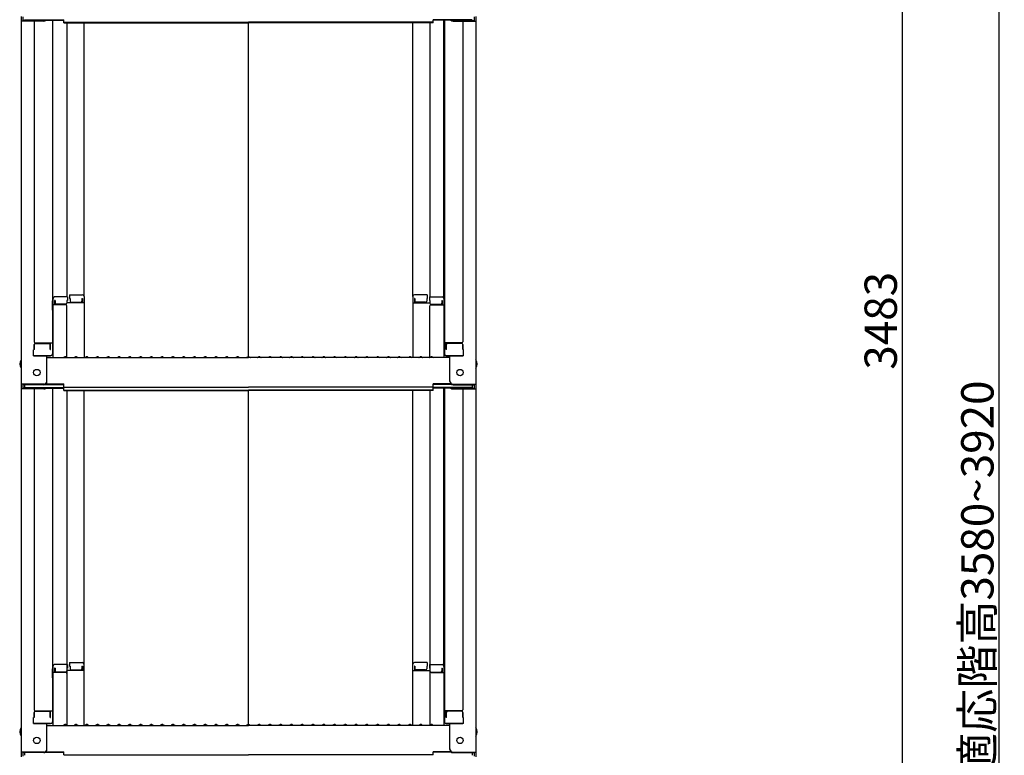
# Model space of a CAD drawing. Extents: x 5122 to 9122, y -102 to 2668.
# Drawn here: x 7864 to 8321, y 942 to 1284 of the extents above; entities that cross this region are included whole.
import ezdxf

# ---------------------------------------------------------------- set-up
doc = ezdxf.new("R2010")
doc.units = 0
doc.header["$LTSCALE"] = 10
doc.layers.get('0').update_dxf_attribs({"linetype": 'CONTINUOUS'})
doc.layers.get('DEFPOINTS').update_dxf_attribs({"linetype": 'CONTINUOUS'})
doc.layers.add('sunpou', color=7, linetype='CONTINUOUS', lineweight=18)
doc.styles.get("Standard").update_dxf_attribs({"font": 'simplex.shx', "width": 0.8, "bigfont": 'bigfont.shx'})
doc.dimstyles.new('一般寸法', dxfattribs={"dimscale": 5, "dimtxt": 3, "dimasz": 1, "dimexe": 0.5, "dimexo": 2, "dimgap": 0.5, "dimtad": 1, "dimdec": 1, "dimzin": 9, "dimdsep": 46, "dimtxsty": 'Standard', "dimblk1": 'ORIGIN', "dimblk2": 'ORIGIN', "dimsah": 1, "dimcen": 1, "dimclrd": 11, "dimclre": 11, "dimclrt": 2, "dimadec": 0, "dimazin": 2, "dimtfac": 1, "dimtdec": 1, "dimtmove": 2, "dimatfit": 3, "dimldrblk": 'OPEN', "dimfxl": 0.5, "dimtolj": 1, "dimtzin": 9, "dimarcsym": 0})

# ---------------------------------------------------------------- blocks, each defined once
blk = doc.blocks.new('_ORIGIN')
at = {"color": 0, "linetype": 'ByBlock'}
blk.add_line((0, 0), (-1, 0), dxfattribs=at)
blk.add_circle((0, 0), 0.5, dxfattribs=at)
blk = doc.blocks.new('*D113')
at = {"layer": 'DEFPOINTS', "color": 0, "transparency": 16777216}
for p in [(8064.59, 2014.69), (8054.17, 273.19), (8273.16, 273.19)]:
    blk.add_point(p, dxfattribs=at)
at = {"layer": 'sunpou', "color": 11, "lineweight": -2, "transparency": 16777216}
for p, q in [((8074.59, 2014.69), (8275.66, 2014.69)), ((8273.16, 2009.69), (8273.16, 278.19)), ((8064.17, 273.19), (8275.66, 273.19))]:
    blk.add_line(p, q, dxfattribs=at)
at = {"layer": 'sunpou', "color": 11, "lineweight": -2, "transparency": 16777216, "xscale": 5, "yscale": 5, "zscale": 5}
for p, rotation in [((8273.16, 2014.69), 90), ((8273.16, 273.19), 270)]:
    blk.add_blockref('_ORIGIN', p, dxfattribs=dict(at, rotation=rotation))
at = {"layer": 'sunpou', "color": 2, "transparency": 16777216, "insert": (8263.16, 1143.94), "char_height": 15, "attachment_point": 5, "rotation": 90}
blk.add_mtext('\\A1;3483', dxfattribs=at)
blk = doc.blocks.new('_OPEN')
at = {"color": 0, "linetype": 'ByBlock'}
for p, q in [((-1, 0.167), (0, 0)), ((0, 0), (-1, -0.167)), ((0, 0), (-1, 0))]:
    blk.add_line(p, q, dxfattribs=at)
blk = doc.blocks.new('*D114')
at = {"layer": 'DEFPOINTS', "color": 0, "transparency": 16777216}
for p in [(8173.36, 2004.44), (8054.71, 43.95), (8318.01, 43.95)]:
    blk.add_point(p, dxfattribs=at)
at = {"layer": 'sunpou', "color": 11, "lineweight": -2, "transparency": 16777216}
for p, q in [((8183.36, 2004.44), (8320.51, 2004.44)), ((8318.01, 1999.44), (8318.01, 48.95)), ((8064.71, 43.95), (8320.51, 43.95))]:
    blk.add_line(p, q, dxfattribs=at)
at = {"layer": 'sunpou', "color": 11, "lineweight": -2, "transparency": 16777216, "xscale": 5, "yscale": 5, "zscale": 5}
for p, rotation in [((8318.01, 2004.44), 90), ((8318.01, 43.95), 270)]:
    blk.add_blockref('_ORIGIN', p, dxfattribs=dict(at, rotation=rotation))
at = {"layer": 'sunpou', "color": 2, "transparency": 16777216, "insert": (8308.01, 1024.19), "char_height": 15, "attachment_point": 5, "rotation": 90}
blk.add_mtext('\\A1;適応階高3580~3920', dxfattribs=at)

msp = doc.modelspace()

# ---------------------------------------------------------------- linework, layer by layer
for p, q in [((7864.205, 1285.287), (7864.205, 1283.115)), ((7865.005, 1285.013), (7865.005, 1283.389)), ((8074.405, 1285.013), (8074.405, 1283.389)), ((8075.205, 1285.287), (8075.205, 1283.115)), ((7864.205, 1283.115), (7864.205, 1114.488)), ((7874.705, 1283.115), (7864.205, 1283.115)), ((7874.705, 1283.389), (7865.005, 1283.389)), ((7865.805, 1283.763), (7884.005, 1283.763)), ((7870.205, 1283.115), (7870.205, 1134.142)), ((7875.246, 1283.49), (7884.005, 1283.49)), ((7878.705, 1283.49), (7878.705, 1128.52)), ((7878.955, 1154.26), (7878.955, 1283.49)), ((7884.005, 1282.302), (7884.005, 1283.763)), ((7884.005, 1282.576), (7969.705, 1282.576)), ((7884.005, 1282.302), (7969.705, 1282.302)), ((7885.455, 1282.302), (7885.455, 1155.06)), ((7893.455, 1155.224), (7893.455, 1282.302)), ((8055.405, 1282.576), (7969.705, 1282.576)), ((7969.705, 1127.238), (7969.705, 1282.302)), ((8055.405, 1282.302), (7969.705, 1282.302)), ((8045.955, 1155.224), (8045.955, 1282.302)), ((8053.955, 1282.302), (8053.955, 1155.06)), ((8055.405, 1282.302), (8055.405, 1283.763)), ((8073.605, 1283.763), (8055.405, 1283.763)), ((8064.165, 1283.49), (8055.405, 1283.49)), ((8060.455, 1154.26), (8060.455, 1283.49)), ((8060.705, 1283.49), (8060.705, 1128.52)), ((8064.705, 1283.389), (8074.405, 1283.389)), ((8064.705, 1283.115), (8075.205, 1283.115)), ((8069.205, 1283.115), (8069.205, 1134.142)), ((8075.205, 1283.115), (8075.205, 1114.488)), ((7878.705, 1153.221), (7878.955, 1153.221)), ((7878.705, 1153.221), (7878.705, 1148.471)), ((7878.705, 1153.199), (7878.955, 1153.199)), ((7878.705, 1148.949), (7878.705, 1153.199)), ((7878.955, 1154.26), (7878.955, 1126.888)), ((7885.705, 1155.06), (7879.755, 1155.06)), ((7879.955, 1153.38), (7879.755, 1153.38)), ((7879.755, 1153.38), (7879.755, 1151.388)), ((7879.955, 1153.38), (7879.955, 1152.134)), ((7884.955, 1151.634), (7880.455, 1151.634)), ((7885.705, 1153.38), (7885.455, 1153.38)), ((7885.455, 1153.38), (7885.455, 1152.134)), ((7893.455, 1152.352), (7885.455, 1152.352)), ((7885.705, 1155.06), (7885.705, 1153.38)), ((7886.705, 1156.024), (7886.705, 1154.343)), ((7886.705, 1156.024), (7892.655, 1156.024)), ((7886.705, 1154.343), (7886.955, 1154.343)), ((7886.955, 1154.343), (7886.955, 1153.098)), ((7887.455, 1152.598), (7891.955, 1152.598)), ((7892.455, 1154.343), (7892.455, 1153.098)), ((7892.455, 1154.343), (7892.655, 1154.343)), ((7892.655, 1154.343), (7892.655, 1152.352)), ((7893.455, 1155.224), (7893.455, 1126.888)), ((8045.955, 1155.224), (8045.955, 1126.888)), ((8045.955, 1152.352), (8053.955, 1152.352)), ((8052.705, 1156.024), (8046.755, 1156.024)), ((8046.755, 1154.343), (8046.755, 1152.352)), ((8046.955, 1154.343), (8046.755, 1154.343)), ((8046.955, 1154.343), (8046.955, 1153.098)), ((8051.955, 1152.598), (8047.455, 1152.598)), ((8052.705, 1154.343), (8052.455, 1154.343)), ((8052.455, 1154.343), (8052.455, 1153.098)), ((8052.705, 1156.024), (8052.705, 1154.343)), ((8053.705, 1155.06), (8053.705, 1153.38)), ((8053.705, 1155.06), (8059.655, 1155.06)), ((8053.705, 1153.38), (8053.955, 1153.38)), ((8053.955, 1153.38), (8053.955, 1152.134)), ((8054.455, 1151.634), (8058.955, 1151.634)), ((8059.455, 1153.38), (8059.655, 1153.38)), ((8059.455, 1153.38), (8059.455, 1152.134)), ((8059.655, 1153.38), (8059.655, 1151.388)), ((8060.455, 1154.26), (8060.455, 1126.888)), ((8060.705, 1153.221), (8060.455, 1153.221)), ((8060.705, 1153.199), (8060.455, 1153.199)), ((8060.705, 1153.221), (8060.705, 1148.471)), ((8060.705, 1148.949), (8060.705, 1153.199)), ((7878.705, 1148.949), (7878.955, 1148.949)), ((7878.705, 1148.471), (7878.955, 1148.471)), ((7884.955, 1151.388), (7878.955, 1151.388)), ((7885.455, 1126.951), (7885.455, 1150.888)), ((8053.955, 1126.951), (8053.955, 1150.888)), ((8054.455, 1151.388), (8060.455, 1151.388)), ((8060.705, 1148.949), (8060.455, 1148.949)), ((8060.705, 1148.471), (8060.455, 1148.471)), ((7870.705, 1133.642), (7878.705, 1133.642)), ((7870.705, 1133.392), (7877.205, 1133.392)), ((7877.905, 1130.57), (7877.905, 1133.642)), ((8068.705, 1133.642), (8060.705, 1133.642)), ((8061.505, 1130.57), (8061.505, 1133.642)), ((8068.705, 1133.392), (8062.205, 1133.392)), ((7870.205, 1130.57), (7869.955, 1130.485)), ((7869.955, 1127.72), (7869.955, 1130.485)), ((7870.205, 1130.57), (7870.205, 1132.892)), ((7870.205, 1132.892), (7870.205, 1130.57)), ((7877.705, 1130.57), (7877.705, 1132.892)), ((7877.705, 1130.57), (7877.905, 1130.57)), ((8061.705, 1130.57), (8061.505, 1130.57)), ((8061.705, 1130.57), (8061.705, 1132.892)), ((8069.205, 1132.892), (8069.205, 1130.57)), ((8069.205, 1130.57), (8069.205, 1132.892)), ((8069.205, 1130.57), (8069.455, 1130.485)), ((8069.455, 1127.72), (8069.455, 1130.485)), ((7869.955, 1127.72), (7877.905, 1127.72)), ((7877.705, 1127.72), (7870.205, 1127.72)), ((7876.205, 1115.714), (7876.205, 1127.72)), ((7876.205, 1126.888), (7969.705, 1126.888)), ((7877.905, 1127.72), (7877.705, 1127.72)), ((7884.229, 1127.11), (7883.881, 1126.908)), ((7885.181, 1127.11), (7885.53, 1126.908)), ((7889.229, 1127.11), (7888.881, 1126.908)), ((7890.181, 1127.11), (7890.53, 1126.908)), ((7894.229, 1127.11), (7893.881, 1126.908)), ((7895.181, 1127.11), (7895.53, 1126.908)), ((7899.229, 1127.11), (7898.881, 1126.908)), ((7900.181, 1127.11), (7900.53, 1126.908)), ((7904.229, 1127.11), (7903.881, 1126.908)), ((7905.181, 1127.11), (7905.53, 1126.908)), ((7909.229, 1127.11), (7908.881, 1126.908)), ((7910.181, 1127.11), (7910.53, 1126.908)), ((7914.229, 1127.11), (7913.881, 1126.908)), ((7915.181, 1127.11), (7915.53, 1126.908)), ((7919.229, 1127.11), (7918.881, 1126.908)), ((7920.181, 1127.11), (7920.53, 1126.908)), ((7924.229, 1127.11), (7923.881, 1126.908)), ((7925.181, 1127.11), (7925.53, 1126.908)), ((7929.229, 1127.11), (7928.881, 1126.908)), ((7930.181, 1127.11), (7930.53, 1126.908)), ((7934.229, 1127.11), (7933.881, 1126.908)), ((7935.181, 1127.11), (7935.53, 1126.908)), ((7939.229, 1127.11), (7938.881, 1126.908)), ((7940.181, 1127.11), (7940.53, 1126.908)), ((7944.229, 1127.11), (7943.881, 1126.908)), ((7945.181, 1127.11), (7945.53, 1126.908)), ((7949.229, 1127.11), (7948.881, 1126.908)), ((7950.181, 1127.11), (7950.53, 1126.908)), ((7954.229, 1127.11), (7953.881, 1126.908)), ((7955.181, 1127.11), (7955.53, 1126.908)), ((7959.229, 1127.11), (7958.881, 1126.908)), ((7960.181, 1127.11), (7960.53, 1126.908)), ((7964.229, 1127.11), (7963.881, 1126.908)), ((7965.181, 1127.11), (7965.53, 1126.908)), ((7969.229, 1127.11), (7968.881, 1126.908)), ((8063.205, 1126.888), (7969.705, 1126.888)), ((7970.181, 1127.11), (7970.53, 1126.908)), ((7974.229, 1127.11), (7973.881, 1126.908)), ((7975.181, 1127.11), (7975.53, 1126.908)), ((7979.229, 1127.11), (7978.881, 1126.908)), ((7980.181, 1127.11), (7980.53, 1126.908)), ((7984.229, 1127.11), (7983.881, 1126.908)), ((7985.181, 1127.11), (7985.53, 1126.908)), ((7989.229, 1127.11), (7988.881, 1126.908)), ((7990.181, 1127.11), (7990.53, 1126.908)), ((7994.229, 1127.11), (7993.881, 1126.908)), ((7995.181, 1127.11), (7995.53, 1126.908)), ((7999.229, 1127.11), (7998.881, 1126.908)), ((8000.181, 1127.11), (8000.53, 1126.908)), ((8004.229, 1127.11), (8003.881, 1126.908)), ((8005.181, 1127.11), (8005.53, 1126.908)), ((8009.229, 1127.11), (8008.881, 1126.908)), ((8010.181, 1127.11), (8010.53, 1126.908)), ((8014.229, 1127.11), (8013.881, 1126.908)), ((8015.181, 1127.11), (8015.53, 1126.908)), ((8019.229, 1127.11), (8018.881, 1126.908)), ((8020.181, 1127.11), (8020.53, 1126.908)), ((8024.229, 1127.11), (8023.881, 1126.908)), ((8025.181, 1127.11), (8025.53, 1126.908)), ((8029.229, 1127.11), (8028.881, 1126.908)), ((8030.181, 1127.11), (8030.53, 1126.908)), ((8034.229, 1127.11), (8033.881, 1126.908)), ((8035.181, 1127.11), (8035.53, 1126.908)), ((8039.229, 1127.11), (8038.881, 1126.908)), ((8040.181, 1127.11), (8040.53, 1126.908)), ((8044.229, 1127.11), (8043.881, 1126.908)), ((8045.181, 1127.11), (8045.53, 1126.908)), ((8049.229, 1127.11), (8048.881, 1126.908)), ((8050.181, 1127.11), (8050.53, 1126.908)), ((8054.229, 1127.11), (8053.881, 1126.908)), ((8055.181, 1127.11), (8055.53, 1126.908)), ((8061.505, 1127.72), (8061.705, 1127.72)), ((8069.455, 1127.72), (8061.505, 1127.72)), ((8061.705, 1127.72), (8069.205, 1127.72)), ((8063.205, 1115.714), (8063.205, 1127.72)), ((7864.205, 1114.488), (7864.205, 1112.316)), ((7874.705, 1114.488), (7864.205, 1114.488)), ((7864.205, 1112.316), (7864.205, 943.688)), ((7874.705, 1112.316), (7864.205, 1112.316)), ((7865.005, 1114.214), (7865.005, 1112.589)), ((7874.705, 1114.214), (7865.005, 1114.214)), ((7874.705, 1112.589), (7865.005, 1112.589)), ((7865.805, 1114.214), (7865.805, 1112.964)), ((7865.805, 1112.964), (7884.005, 1112.964)), ((7870.205, 1112.316), (7870.205, 963.342)), ((7875.246, 1112.69), (7884.005, 1112.69)), ((7875.359, 1114.364), (7884.005, 1114.364)), ((7875.75, 1114.638), (7884.005, 1114.638)), ((7878.705, 1112.69), (7878.705, 957.721)), ((7878.955, 983.46), (7878.955, 1112.69)), ((7884.005, 1113.177), (7884.005, 1114.638)), ((7884.005, 1113.177), (7969.705, 1113.177)), ((7884.005, 1111.503), (7884.005, 1112.964)), ((7884.005, 1111.777), (7969.705, 1111.777)), ((7884.005, 1111.503), (7969.705, 1111.503)), ((7885.455, 1111.503), (7885.455, 956.088)), ((7893.455, 956.088), (7893.455, 1111.503)), ((8055.405, 1113.177), (7969.705, 1113.177)), ((8055.405, 1111.777), (7969.705, 1111.777)), ((8055.405, 1111.503), (7969.705, 1111.503)), ((7969.705, 956.438), (7969.705, 1111.503)), ((8045.955, 956.088), (8045.955, 1111.503)), ((8053.955, 1111.503), (8053.955, 956.088)), ((8055.405, 1113.177), (8055.405, 1114.638)), ((8063.661, 1114.638), (8055.405, 1114.638)), ((8064.052, 1114.364), (8055.405, 1114.364)), ((8055.405, 1111.503), (8055.405, 1112.964)), ((8073.605, 1112.964), (8055.405, 1112.964)), ((8064.165, 1112.69), (8055.405, 1112.69)), ((8060.455, 983.46), (8060.455, 1112.69)), ((8060.705, 1112.69), (8060.705, 957.721)), ((8064.705, 1114.488), (8075.205, 1114.488)), ((8064.705, 1114.214), (8074.405, 1114.214)), ((8064.705, 1112.589), (8074.405, 1112.589)), ((8064.705, 1112.316), (8075.205, 1112.316)), ((8069.205, 1112.316), (8069.205, 963.342)), ((8073.605, 1114.214), (8073.605, 1112.964)), ((8074.405, 1114.214), (8074.405, 1112.589)), ((8075.205, 1114.488), (8075.205, 1112.316)), ((8075.205, 1112.316), (8075.205, 943.688)), ((7878.955, 983.46), (7878.955, 956.088)), ((7885.705, 984.26), (7879.755, 984.26)), ((7879.955, 982.58), (7879.755, 982.58)), ((7879.755, 982.58), (7879.755, 980.588)), ((7879.955, 982.58), (7879.955, 981.335)), ((7885.705, 982.58), (7885.455, 982.58)), ((7885.455, 982.58), (7885.455, 981.335)), ((7885.705, 984.26), (7885.705, 982.58)), ((7886.705, 985.224), (7886.705, 983.544)), ((7886.705, 985.224), (7892.655, 985.224)), ((7886.705, 983.544), (7886.955, 983.544)), ((7886.955, 983.544), (7886.955, 982.298)), ((7892.455, 983.544), (7892.455, 982.298)), ((7892.455, 983.544), (7892.655, 983.544)), ((7892.655, 983.544), (7892.655, 981.552)), ((8052.705, 985.224), (8046.755, 985.224)), ((8046.755, 983.544), (8046.755, 981.552)), ((8046.955, 983.544), (8046.755, 983.544)), ((8046.955, 983.544), (8046.955, 982.298)), ((8052.705, 983.544), (8052.455, 983.544)), ((8052.455, 983.544), (8052.455, 982.298)), ((8052.705, 985.224), (8052.705, 983.544)), ((8053.705, 984.26), (8053.705, 982.58)), ((8053.705, 984.26), (8059.655, 984.26)), ((8053.705, 982.58), (8053.955, 982.58)), ((8053.955, 982.58), (8053.955, 981.335)), ((8059.455, 982.58), (8059.655, 982.58)), ((8059.455, 982.58), (8059.455, 981.335)), ((8059.655, 982.58), (8059.655, 980.588)), ((8060.455, 983.46), (8060.455, 956.088)), ((7878.705, 982.422), (7878.955, 982.422)), ((7878.705, 982.422), (7878.705, 977.672)), ((7878.705, 982.399), (7878.955, 982.399)), ((7878.705, 978.149), (7878.705, 982.399)), ((7878.705, 978.149), (7878.955, 978.149)), ((7884.955, 980.588), (7878.955, 980.588)), ((7884.955, 980.835), (7880.455, 980.835)), ((7893.455, 981.552), (7885.455, 981.552)), ((7887.455, 981.798), (7891.955, 981.798)), ((8045.955, 981.552), (8053.955, 981.552)), ((8051.955, 981.798), (8047.455, 981.798)), ((8054.455, 980.835), (8058.955, 980.835)), ((8054.455, 980.588), (8060.455, 980.588)), ((8060.705, 982.422), (8060.455, 982.422)), ((8060.705, 982.399), (8060.455, 982.399)), ((8060.705, 978.149), (8060.455, 978.149)), ((8060.705, 982.422), (8060.705, 977.672)), ((8060.705, 978.149), (8060.705, 982.399)), ((7878.705, 977.672), (7878.955, 977.672)), ((8060.705, 977.672), (8060.455, 977.672)), ((7870.205, 959.771), (7869.955, 959.685)), ((7869.955, 956.921), (7869.955, 959.685)), ((7870.205, 959.771), (7870.205, 962.092)), ((7870.205, 962.092), (7870.205, 959.771)), ((7870.705, 962.842), (7878.705, 962.842)), ((7870.705, 962.592), (7877.205, 962.592)), ((7877.705, 959.771), (7877.705, 962.092)), ((7877.705, 959.771), (7877.905, 959.771)), ((7877.905, 959.771), (7877.905, 962.842)), ((8068.705, 962.842), (8060.705, 962.842)), ((8061.505, 959.771), (8061.505, 962.842)), ((8061.705, 959.771), (8061.505, 959.771)), ((8061.705, 959.771), (8061.705, 962.092)), ((8068.705, 962.592), (8062.205, 962.592)), ((8069.205, 962.092), (8069.205, 959.771)), ((8069.205, 959.771), (8069.205, 962.092)), ((8069.205, 959.771), (8069.455, 959.685)), ((8069.455, 956.921), (8069.455, 959.685)), ((7869.955, 956.921), (7877.905, 956.921)), ((7877.705, 956.921), (7870.205, 956.921)), ((7876.205, 944.915), (7876.205, 956.921)), ((7876.205, 956.088), (7969.705, 956.088)), ((7877.905, 956.921), (7877.705, 956.921)), ((7884.229, 956.31), (7883.881, 956.108)), ((7885.181, 956.31), (7885.53, 956.108)), ((7889.229, 956.31), (7888.881, 956.108)), ((7890.181, 956.31), (7890.53, 956.108)), ((7894.229, 956.31), (7893.881, 956.108)), ((7895.181, 956.31), (7895.53, 956.108)), ((7899.229, 956.31), (7898.881, 956.108)), ((7900.181, 956.31), (7900.53, 956.108)), ((7904.229, 956.31), (7903.881, 956.108)), ((7905.181, 956.31), (7905.53, 956.108)), ((7909.229, 956.31), (7908.881, 956.108)), ((7910.181, 956.31), (7910.53, 956.108)), ((7914.229, 956.31), (7913.881, 956.108)), ((7915.181, 956.31), (7915.53, 956.108)), ((7919.229, 956.31), (7918.881, 956.108)), ((7920.181, 956.31), (7920.53, 956.108)), ((7924.229, 956.31), (7923.881, 956.108)), ((7925.181, 956.31), (7925.53, 956.108)), ((7929.229, 956.31), (7928.881, 956.108)), ((7930.181, 956.31), (7930.53, 956.108)), ((7934.229, 956.31), (7933.881, 956.108)), ((7935.181, 956.31), (7935.53, 956.108)), ((7939.229, 956.31), (7938.881, 956.108)), ((7940.181, 956.31), (7940.53, 956.108)), ((7944.229, 956.31), (7943.881, 956.108)), ((7945.181, 956.31), (7945.53, 956.108)), ((7949.229, 956.31), (7948.881, 956.108)), ((7950.181, 956.31), (7950.53, 956.108)), ((7954.229, 956.31), (7953.881, 956.108)), ((7955.181, 956.31), (7955.53, 956.108)), ((7959.229, 956.31), (7958.881, 956.108)), ((7960.181, 956.31), (7960.53, 956.108)), ((7964.229, 956.31), (7963.881, 956.108)), ((7965.181, 956.31), (7965.53, 956.108)), ((7969.229, 956.31), (7968.881, 956.108)), ((8063.205, 956.088), (7969.705, 956.088)), ((7970.181, 956.31), (7970.53, 956.108)), ((7974.229, 956.31), (7973.881, 956.108)), ((7975.181, 956.31), (7975.53, 956.108)), ((7979.229, 956.31), (7978.881, 956.108)), ((7980.181, 956.31), (7980.53, 956.108)), ((7984.229, 956.31), (7983.881, 956.108)), ((7985.181, 956.31), (7985.53, 956.108)), ((7989.229, 956.31), (7988.881, 956.108)), ((7990.181, 956.31), (7990.53, 956.108)), ((7994.229, 956.31), (7993.881, 956.108)), ((7995.181, 956.31), (7995.53, 956.108)), ((7999.229, 956.31), (7998.881, 956.108)), ((8000.181, 956.31), (8000.53, 956.108)), ((8004.229, 956.31), (8003.881, 956.108)), ((8005.181, 956.31), (8005.53, 956.108)), ((8009.229, 956.31), (8008.881, 956.108)), ((8010.181, 956.31), (8010.53, 956.108)), ((8014.229, 956.31), (8013.881, 956.108)), ((8015.181, 956.31), (8015.53, 956.108)), ((8019.229, 956.31), (8018.881, 956.108)), ((8020.181, 956.31), (8020.53, 956.108)), ((8024.229, 956.31), (8023.881, 956.108)), ((8025.181, 956.31), (8025.53, 956.108)), ((8029.229, 956.31), (8028.881, 956.108)), ((8030.181, 956.31), (8030.53, 956.108)), ((8034.229, 956.31), (8033.881, 956.108)), ((8035.181, 956.31), (8035.53, 956.108)), ((8039.229, 956.31), (8038.881, 956.108)), ((8040.181, 956.31), (8040.53, 956.108)), ((8044.229, 956.31), (8043.881, 956.108)), ((8045.181, 956.31), (8045.53, 956.108)), ((8049.229, 956.31), (8048.881, 956.108)), ((8050.181, 956.31), (8050.53, 956.108)), ((8054.229, 956.31), (8053.881, 956.108)), ((8055.181, 956.31), (8055.53, 956.108)), ((8061.505, 956.921), (8061.705, 956.921)), ((8069.455, 956.921), (8061.505, 956.921)), ((8061.705, 956.921), (8069.205, 956.921)), ((8063.205, 944.915), (8063.205, 956.921)), ((7874.705, 943.688), (7864.205, 943.688)), ((7864.205, 943.688), (7864.205, 941.516)), ((7874.705, 943.415), (7865.005, 943.415)), ((7865.005, 943.415), (7865.005, 941.79)), ((7865.805, 943.415), (7865.805, 942.164)), ((7875.359, 943.565), (7884.005, 943.565)), ((7875.75, 943.838), (7884.005, 943.838)), ((7884.005, 942.378), (7884.005, 943.838)), ((7884.005, 942.378), (7969.705, 942.378)), ((8055.405, 942.378), (7969.705, 942.378)), ((8055.405, 942.378), (8055.405, 943.838)), ((8063.661, 943.838), (8055.405, 943.838)), ((8064.052, 943.565), (8055.405, 943.565)), ((8064.705, 943.688), (8075.205, 943.688)), ((8064.705, 943.415), (8074.405, 943.415)), ((8073.605, 943.415), (8073.605, 942.164)), ((8074.405, 943.415), (8074.405, 941.79)), ((8075.205, 943.688), (8075.205, 941.516))]:
    msp.add_line(p, q)
for centre in [(7871.505, 1119.888), (8067.905, 1119.888), (7871.505, 949.088), (8067.905, 949.088)]:
    msp.add_circle(centre, 1.5)
for centre, radius, start, end in [((7874.705, 1284.615), 1.5, 270, 311.37019), ((7874.705, 1284.889), 1.5, 270, 291.11396), ((8064.705, 1284.615), 1.5, 228.62981, 270), ((8064.705, 1284.889), 1.5, 248.88604, 270), ((7879.755, 1154.26), 0.8, 90, 180), ((7880.455, 1152.134), 0.5, 180, 270), ((7884.955, 1152.134), 0.5, 270, 0), ((7887.455, 1153.098), 0.5, 180, 270), ((7891.955, 1153.098), 0.5, 270, 0), ((7892.655, 1155.224), 0.8, 0, 90), ((8046.755, 1155.224), 0.8, 90, 180), ((8047.455, 1153.098), 0.5, 180, 270), ((8051.955, 1153.098), 0.5, 270, 0), ((8054.455, 1152.134), 0.5, 180, 270), ((8058.955, 1152.134), 0.5, 270, 0), ((8059.655, 1154.26), 0.8, 0, 90), ((7884.955, 1150.888), 0.5, 0, 90), ((8054.455, 1150.888), 0.5, 90, 180), ((7870.705, 1134.142), 0.5, 180, 270), ((7870.705, 1132.892), 0.5, 90, 180), ((7877.205, 1132.892), 0.5, 0, 90), ((8062.205, 1132.892), 0.5, 90, 180), ((8068.705, 1134.142), 0.5, 270, 0), ((8068.705, 1132.892), 0.5, 0, 90), ((7866.912, 1123.888), 3.365, 143.53556, 216.46444), ((7877.905, 1128.52), 0.8, 270, 0), ((7883.805, 1127.038), 0.15, 270, 300.06825), ((7884.705, 1126.288), 0.95, 90, 120.06825), ((7884.705, 1126.288), 0.95, 59.93175, 90), ((7885.605, 1127.038), 0.15, 239.93175, 270), ((7888.805, 1127.038), 0.15, 270, 300.06825), ((7889.705, 1126.288), 0.95, 90, 120.06825), ((7889.705, 1126.288), 0.95, 59.93175, 90), ((7890.605, 1127.038), 0.15, 239.93175, 270), ((7893.805, 1127.038), 0.15, 270, 300.06825), ((7894.705, 1126.288), 0.95, 90, 120.06825), ((7894.705, 1126.288), 0.95, 59.93175, 90), ((7895.605, 1127.038), 0.15, 239.93175, 270), ((7898.805, 1127.038), 0.15, 270, 300.06825), ((7899.705, 1126.288), 0.95, 90, 120.06825), ((7899.705, 1126.288), 0.95, 59.93175, 90), ((7900.605, 1127.038), 0.15, 239.93175, 270), ((7903.805, 1127.038), 0.15, 270, 300.06825), ((7904.705, 1126.288), 0.95, 90, 120.06825), ((7904.705, 1126.288), 0.95, 59.93175, 90), ((7905.605, 1127.038), 0.15, 239.93175, 270), ((7908.805, 1127.038), 0.15, 270, 300.06825), ((7909.705, 1126.288), 0.95, 90, 120.06825), ((7909.705, 1126.288), 0.95, 59.93175, 90), ((7910.605, 1127.038), 0.15, 239.93175, 270), ((7913.805, 1127.038), 0.15, 270, 300.06825), ((7914.705, 1126.288), 0.95, 90, 120.06825), ((7914.705, 1126.288), 0.95, 59.93175, 90), ((7915.605, 1127.038), 0.15, 239.93175, 270), ((7918.805, 1127.038), 0.15, 270, 300.06825), ((7919.705, 1126.288), 0.95, 90, 120.06825), ((7919.705, 1126.288), 0.95, 59.93175, 90), ((7920.605, 1127.038), 0.15, 239.93175, 270), ((7923.805, 1127.038), 0.15, 270, 300.06825), ((7924.705, 1126.288), 0.95, 90, 120.06825), ((7924.705, 1126.288), 0.95, 59.93175, 90), ((7925.605, 1127.038), 0.15, 239.93175, 270), ((7928.805, 1127.038), 0.15, 270, 300.06825), ((7929.705, 1126.288), 0.95, 90, 120.06825), ((7929.705, 1126.288), 0.95, 59.93175, 90), ((7930.605, 1127.038), 0.15, 239.93175, 270), ((7933.805, 1127.038), 0.15, 270, 300.06825), ((7934.705, 1126.288), 0.95, 90, 120.06825), ((7934.705, 1126.288), 0.95, 59.93175, 90), ((7935.605, 1127.038), 0.15, 239.93175, 270), ((7938.805, 1127.038), 0.15, 270, 300.06825), ((7939.705, 1126.288), 0.95, 90, 120.06825), ((7939.705, 1126.288), 0.95, 59.93175, 90), ((7940.605, 1127.038), 0.15, 239.93175, 270), ((7943.805, 1127.038), 0.15, 270, 300.06825), ((7944.705, 1126.288), 0.95, 90, 120.06825), ((7944.705, 1126.288), 0.95, 59.93175, 90), ((7945.605, 1127.038), 0.15, 239.93175, 270), ((7948.805, 1127.038), 0.15, 270, 300.06825), ((7949.705, 1126.288), 0.95, 90, 120.06825), ((7949.705, 1126.288), 0.95, 59.93175, 90), ((7950.605, 1127.038), 0.15, 239.93175, 270), ((7953.805, 1127.038), 0.15, 270, 300.06825), ((7954.705, 1126.288), 0.95, 90, 120.06825), ((7954.705, 1126.288), 0.95, 59.93175, 90), ((7955.605, 1127.038), 0.15, 239.93175, 270), ((7958.805, 1127.038), 0.15, 270, 300.06825), ((7959.705, 1126.288), 0.95, 90, 120.06825), ((7959.705, 1126.288), 0.95, 59.93175, 90), ((7960.605, 1127.038), 0.15, 239.93175, 270), ((7963.805, 1127.038), 0.15, 270, 300.06825), ((7964.705, 1126.288), 0.95, 90, 120.06825), ((7964.705, 1126.288), 0.95, 59.93175, 90), ((7965.605, 1127.038), 0.15, 239.93175, 270), ((7968.805, 1127.038), 0.15, 270, 300.06825), ((7969.705, 1126.288), 0.95, 90, 120.06825), ((7969.705, 1126.288), 0.95, 59.93175, 90), ((7970.605, 1127.038), 0.15, 239.93175, 270), ((7973.805, 1127.038), 0.15, 270, 300.06825), ((7974.705, 1126.288), 0.95, 90, 120.06825), ((7974.705, 1126.288), 0.95, 59.93175, 90), ((7975.605, 1127.038), 0.15, 239.93175, 270), ((7978.805, 1127.038), 0.15, 270, 300.06825), ((7979.705, 1126.288), 0.95, 90, 120.06825), ((7979.705, 1126.288), 0.95, 59.93175, 90), ((7980.605, 1127.038), 0.15, 239.93175, 270), ((7983.805, 1127.038), 0.15, 270, 300.06825), ((7984.705, 1126.288), 0.95, 90, 120.06825), ((7984.705, 1126.288), 0.95, 59.93175, 90), ((7985.605, 1127.038), 0.15, 239.93175, 270), ((7988.805, 1127.038), 0.15, 270, 300.06825), ((7989.705, 1126.288), 0.95, 90, 120.06825), ((7989.705, 1126.288), 0.95, 59.93175, 90), ((7990.605, 1127.038), 0.15, 239.93175, 270), ((7993.805, 1127.038), 0.15, 270, 300.06825), ((7994.705, 1126.288), 0.95, 90, 120.06825), ((7994.705, 1126.288), 0.95, 59.93175, 90), ((7995.605, 1127.038), 0.15, 239.93175, 270), ((7998.805, 1127.038), 0.15, 270, 300.06825), ((7999.705, 1126.288), 0.95, 90, 120.06825), ((7999.705, 1126.288), 0.95, 59.93175, 90), ((8000.605, 1127.038), 0.15, 239.93175, 270), ((8003.805, 1127.038), 0.15, 270, 300.06825), ((8004.705, 1126.288), 0.95, 90, 120.06825), ((8004.705, 1126.288), 0.95, 59.93175, 90), ((8005.605, 1127.038), 0.15, 239.93175, 270), ((8008.805, 1127.038), 0.15, 270, 300.06825), ((8009.705, 1126.288), 0.95, 90, 120.06825), ((8009.705, 1126.288), 0.95, 59.93175, 90), ((8010.605, 1127.038), 0.15, 239.93175, 270), ((8013.805, 1127.038), 0.15, 270, 300.06825), ((8014.705, 1126.288), 0.95, 90, 120.06825), ((8014.705, 1126.288), 0.95, 59.93175, 90), ((8015.605, 1127.038), 0.15, 239.93175, 270), ((8018.805, 1127.038), 0.15, 270, 300.06825), ((8019.705, 1126.288), 0.95, 90, 120.06825), ((8019.705, 1126.288), 0.95, 59.93175, 90), ((8020.605, 1127.038), 0.15, 239.93175, 270), ((8023.805, 1127.038), 0.15, 270, 300.06825), ((8024.705, 1126.288), 0.95, 90, 120.06825), ((8024.705, 1126.288), 0.95, 59.93175, 90), ((8025.605, 1127.038), 0.15, 239.93175, 270), ((8028.805, 1127.038), 0.15, 270, 300.06825), ((8029.705, 1126.288), 0.95, 90, 120.06825), ((8029.705, 1126.288), 0.95, 59.93175, 90), ((8030.605, 1127.038), 0.15, 239.93175, 270), ((8033.805, 1127.038), 0.15, 270, 300.06825), ((8034.705, 1126.288), 0.95, 90, 120.06825), ((8034.705, 1126.288), 0.95, 59.93175, 90), ((8035.605, 1127.038), 0.15, 239.93175, 270), ((8038.805, 1127.038), 0.15, 270, 300.06825), ((8039.705, 1126.288), 0.95, 90, 120.06825), ((8039.705, 1126.288), 0.95, 59.93175, 90), ((8040.605, 1127.038), 0.15, 239.93175, 270), ((8043.805, 1127.038), 0.15, 270, 300.06825), ((8044.705, 1126.288), 0.95, 90, 120.06825), ((8044.705, 1126.288), 0.95, 59.93175, 90), ((8045.605, 1127.038), 0.15, 239.93175, 270), ((8048.805, 1127.038), 0.15, 270, 300.06825), ((8049.705, 1126.288), 0.95, 90, 120.06825), ((8049.705, 1126.288), 0.95, 59.93175, 90), ((8050.605, 1127.038), 0.15, 239.93175, 270), ((8053.805, 1127.038), 0.15, 270, 300.06825), ((8054.705, 1126.288), 0.95, 90, 120.06825), ((8054.705, 1126.288), 0.95, 59.93175, 90), ((8055.605, 1127.038), 0.15, 239.93175, 270), ((8061.505, 1128.52), 0.8, 180, 270), ((8072.499, 1123.888), 3.365, 323.53556, 36.46444), ((7874.705, 1115.988), 1.5, 270, 0), ((7874.705, 1115.714), 1.5, 270, 0), ((8064.705, 1115.988), 1.5, 180, 270), ((8064.705, 1115.714), 1.5, 180, 270), ((7874.705, 1113.816), 1.5, 270, 311.37019), ((7874.705, 1114.089), 1.5, 270, 291.11396), ((8064.705, 1113.816), 1.5, 228.62981, 270), ((8064.705, 1114.089), 1.5, 248.88604, 270), ((7879.755, 983.46), 0.8, 90, 180), ((7892.655, 984.424), 0.8, 0, 90), ((8046.755, 984.424), 0.8, 90, 180), ((8059.655, 983.46), 0.8, 0, 90), ((7880.455, 981.335), 0.5, 180, 270), ((7884.955, 981.335), 0.5, 270, 0), ((7884.955, 980.088), 0.5, 0, 90), ((7887.455, 982.298), 0.5, 180, 270), ((7891.955, 982.298), 0.5, 270, 0), ((8047.455, 982.298), 0.5, 180, 270), ((8051.955, 982.298), 0.5, 270, 0), ((8054.455, 981.335), 0.5, 180, 270), ((8054.455, 980.088), 0.5, 90, 180), ((8058.955, 981.335), 0.5, 270, 0), ((7870.705, 963.342), 0.5, 180, 270), ((7870.705, 962.092), 0.5, 90, 180), ((7877.205, 962.092), 0.5, 0, 90), ((8062.205, 962.092), 0.5, 90, 180), ((8068.705, 963.342), 0.5, 270, 0), ((8068.705, 962.092), 0.5, 0, 90), ((7866.912, 953.088), 3.365, 143.53556, 216.46444), ((7877.905, 957.721), 0.8, 270, 0), ((7883.805, 956.238), 0.15, 270, 300.06825), ((7884.705, 955.488), 0.95, 90, 120.06825), ((7884.705, 955.488), 0.95, 59.93175, 90), ((7885.605, 956.238), 0.15, 239.93175, 270), ((7888.805, 956.238), 0.15, 270, 300.06825), ((7889.705, 955.488), 0.95, 90, 120.06825), ((7889.705, 955.488), 0.95, 59.93175, 90), ((7890.605, 956.238), 0.15, 239.93175, 270), ((7893.805, 956.238), 0.15, 270, 300.06825), ((7894.705, 955.488), 0.95, 90, 120.06825), ((7894.705, 955.488), 0.95, 59.93175, 90), ((7895.605, 956.238), 0.15, 239.93175, 270), ((7898.805, 956.238), 0.15, 270, 300.06825), ((7899.705, 955.488), 0.95, 90, 120.06825), ((7899.705, 955.488), 0.95, 59.93175, 90), ((7900.605, 956.238), 0.15, 239.93175, 270), ((7903.805, 956.238), 0.15, 270, 300.06825), ((7904.705, 955.488), 0.95, 90, 120.06825), ((7904.705, 955.488), 0.95, 59.93175, 90), ((7905.605, 956.238), 0.15, 239.93175, 270), ((7908.805, 956.238), 0.15, 270, 300.06825), ((7909.705, 955.488), 0.95, 90, 120.06825), ((7909.705, 955.488), 0.95, 59.93175, 90), ((7910.605, 956.238), 0.15, 239.93175, 270), ((7913.805, 956.238), 0.15, 270, 300.06825), ((7914.705, 955.488), 0.95, 90, 120.06825), ((7914.705, 955.488), 0.95, 59.93175, 90), ((7915.605, 956.238), 0.15, 239.93175, 270), ((7918.805, 956.238), 0.15, 270, 300.06825), ((7919.705, 955.488), 0.95, 90, 120.06825), ((7919.705, 955.488), 0.95, 59.93175, 90), ((7920.605, 956.238), 0.15, 239.93175, 270), ((7923.805, 956.238), 0.15, 270, 300.06825), ((7924.705, 955.488), 0.95, 90, 120.06825), ((7924.705, 955.488), 0.95, 59.93175, 90), ((7925.605, 956.238), 0.15, 239.93175, 270), ((7928.805, 956.238), 0.15, 270, 300.06825), ((7929.705, 955.488), 0.95, 90, 120.06825), ((7929.705, 955.488), 0.95, 59.93175, 90), ((7930.605, 956.238), 0.15, 239.93175, 270), ((7933.805, 956.238), 0.15, 270, 300.06825), ((7934.705, 955.488), 0.95, 90, 120.06825), ((7934.705, 955.488), 0.95, 59.93175, 90), ((7935.605, 956.238), 0.15, 239.93175, 270), ((7938.805, 956.238), 0.15, 270, 300.06825), ((7939.705, 955.488), 0.95, 90, 120.06825), ((7939.705, 955.488), 0.95, 59.93175, 90), ((7940.605, 956.238), 0.15, 239.93175, 270), ((7943.805, 956.238), 0.15, 270, 300.06825), ((7944.705, 955.488), 0.95, 90, 120.06825), ((7944.705, 955.488), 0.95, 59.93175, 90), ((7945.605, 956.238), 0.15, 239.93175, 270), ((7948.805, 956.238), 0.15, 270, 300.06825), ((7949.705, 955.488), 0.95, 90, 120.06825), ((7949.705, 955.488), 0.95, 59.93175, 90), ((7950.605, 956.238), 0.15, 239.93175, 270), ((7953.805, 956.238), 0.15, 270, 300.06825), ((7954.705, 955.488), 0.95, 90, 120.06825), ((7954.705, 955.488), 0.95, 59.93175, 90), ((7955.605, 956.238), 0.15, 239.93175, 270), ((7958.805, 956.238), 0.15, 270, 300.06825), ((7959.705, 955.488), 0.95, 90, 120.06825), ((7959.705, 955.488), 0.95, 59.93175, 90), ((7960.605, 956.238), 0.15, 239.93175, 270), ((7963.805, 956.238), 0.15, 270, 300.06825), ((7964.705, 955.488), 0.95, 90, 120.06825), ((7964.705, 955.488), 0.95, 59.93175, 90), ((7965.605, 956.238), 0.15, 239.93175, 270), ((7968.805, 956.238), 0.15, 270, 300.06825), ((7969.705, 955.488), 0.95, 90, 120.06825), ((7969.705, 955.488), 0.95, 59.93175, 90), ((7970.605, 956.238), 0.15, 239.93175, 270), ((7973.805, 956.238), 0.15, 270, 300.06825), ((7974.705, 955.488), 0.95, 90, 120.06825), ((7974.705, 955.488), 0.95, 59.93175, 90), ((7975.605, 956.238), 0.15, 239.93175, 270), ((7978.805, 956.238), 0.15, 270, 300.06825), ((7979.705, 955.488), 0.95, 90, 120.06825), ((7979.705, 955.488), 0.95, 59.93175, 90), ((7980.605, 956.238), 0.15, 239.93175, 270), ((7983.805, 956.238), 0.15, 270, 300.06825), ((7984.705, 955.488), 0.95, 90, 120.06825), ((7984.705, 955.488), 0.95, 59.93175, 90), ((7985.605, 956.238), 0.15, 239.93175, 270), ((7988.805, 956.238), 0.15, 270, 300.06825), ((7989.705, 955.488), 0.95, 90, 120.06825), ((7989.705, 955.488), 0.95, 59.93175, 90), ((7990.605, 956.238), 0.15, 239.93175, 270), ((7993.805, 956.238), 0.15, 270, 300.06825), ((7994.705, 955.488), 0.95, 90, 120.06825), ((7994.705, 955.488), 0.95, 59.93175, 90), ((7995.605, 956.238), 0.15, 239.93175, 270), ((7998.805, 956.238), 0.15, 270, 300.06825), ((7999.705, 955.488), 0.95, 90, 120.06825), ((7999.705, 955.488), 0.95, 59.93175, 90), ((8000.605, 956.238), 0.15, 239.93175, 270), ((8003.805, 956.238), 0.15, 270, 300.06825), ((8004.705, 955.488), 0.95, 90, 120.06825), ((8004.705, 955.488), 0.95, 59.93175, 90), ((8005.605, 956.238), 0.15, 239.93175, 270), ((8008.805, 956.238), 0.15, 270, 300.06825), ((8009.705, 955.488), 0.95, 90, 120.06825), ((8009.705, 955.488), 0.95, 59.93175, 90), ((8010.605, 956.238), 0.15, 239.93175, 270), ((8013.805, 956.238), 0.15, 270, 300.06825), ((8014.705, 955.488), 0.95, 90, 120.06825), ((8014.705, 955.488), 0.95, 59.93175, 90), ((8015.605, 956.238), 0.15, 239.93175, 270), ((8018.805, 956.238), 0.15, 270, 300.06825), ((8019.705, 955.488), 0.95, 90, 120.06825), ((8019.705, 955.488), 0.95, 59.93175, 90), ((8020.605, 956.238), 0.15, 239.93175, 270), ((8023.805, 956.238), 0.15, 270, 300.06825), ((8024.705, 955.488), 0.95, 90, 120.06825), ((8024.705, 955.488), 0.95, 59.93175, 90), ((8025.605, 956.238), 0.15, 239.93175, 270), ((8028.805, 956.238), 0.15, 270, 300.06825), ((8029.705, 955.488), 0.95, 90, 120.06825), ((8029.705, 955.488), 0.95, 59.93175, 90), ((8030.605, 956.238), 0.15, 239.93175, 270), ((8033.805, 956.238), 0.15, 270, 300.06825), ((8034.705, 955.488), 0.95, 90, 120.06825), ((8034.705, 955.488), 0.95, 59.93175, 90), ((8035.605, 956.238), 0.15, 239.93175, 270), ((8038.805, 956.238), 0.15, 270, 300.06825), ((8039.705, 955.488), 0.95, 90, 120.06825), ((8039.705, 955.488), 0.95, 59.93175, 90), ((8040.605, 956.238), 0.15, 239.93175, 270), ((8043.805, 956.238), 0.15, 270, 300.06825), ((8044.705, 955.488), 0.95, 90, 120.06825), ((8044.705, 955.488), 0.95, 59.93175, 90), ((8045.605, 956.238), 0.15, 239.93175, 270), ((8048.805, 956.238), 0.15, 270, 300.06825), ((8049.705, 955.488), 0.95, 90, 120.06825), ((8049.705, 955.488), 0.95, 59.93175, 90), ((8050.605, 956.238), 0.15, 239.93175, 270), ((8053.805, 956.238), 0.15, 270, 300.06825), ((8054.705, 955.488), 0.95, 90, 120.06825), ((8054.705, 955.488), 0.95, 59.93175, 90), ((8055.605, 956.238), 0.15, 239.93175, 270), ((8061.505, 957.721), 0.8, 180, 270), ((8072.499, 953.088), 3.365, 323.53556, 36.46444), ((7874.705, 945.188), 1.5, 270, 0), ((7874.705, 944.915), 1.5, 270, 0), ((8064.705, 945.188), 1.5, 180, 270), ((8064.705, 944.915), 1.5, 180, 270)]:
    msp.add_arc(centre, radius, start, end)

# ---------------------------------------------------------------- dimensions: what is measured, and where the dimension line sits
at = {"layer": 'sunpou'}
dim = msp.add_linear_dim(base=(8273.156, 273.188), p1=(8064.588, 2014.687), p2=(8054.173, 273.188), angle=270, dimstyle='一般寸法', override={"dimdec": 0, "dimlfac": 2}, dxfattribs=at)
dim.commit()
dim.dimension.update_dxf_attribs({"geometry": '*D113', "text_midpoint": (8263.156, 1143.938)})
dim = msp.add_linear_dim(base=(8318.013, 43.952), p1=(8173.356, 2004.437), p2=(8054.705, 43.952), angle=270, text='適応階高3580~3920', dimstyle='一般寸法', override={"dimlfac": 2}, dxfattribs=at)
dim.commit()
dim.dimension.update_dxf_attribs({"geometry": '*D114', "text_midpoint": (8308.013, 1024.194)})

doc.saveas('drawing.dxf')
